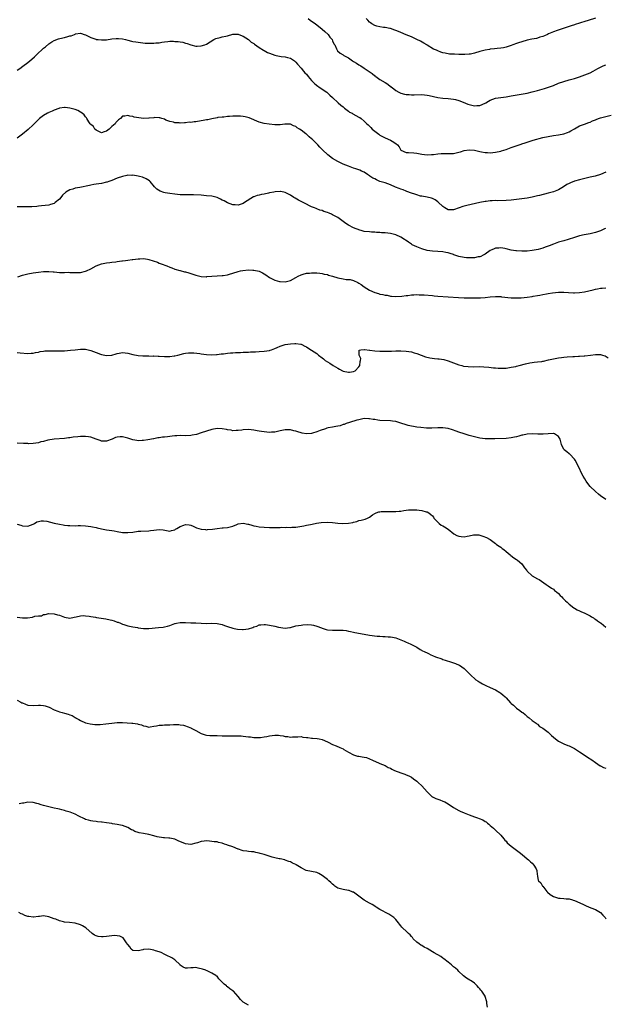
# Model space of a CAD drawing. Units: inches. Extents: x 2589000 to 2592000, y 1518000 to 1521000.
# Drawn here: x 2590232 to 2590455, y 1519882 to 1520257 of the extents above; entities that cross this region are included whole.
import ezdxf

# ---------------------------------------------------------------- set-up
doc = ezdxf.new("R2010")
doc.units = ezdxf.units.IN
doc.header["$MEASUREMENT"] = 0
doc.layers.add('LD25891518_10ft', color=82, linetype='Continuous')

msp = doc.modelspace()

# ---------------------------------------------------------------- linework, layer by layer
at = {"layer": 'LD25891518_10ft'}
for points, elevation in [([(2590341.7, 1520257), (2590342.41, 1520256.41), (2590343, 1520256.06), (2590343.59, 1520255.59), (2590344.45, 1520255), (2590345, 1520254.6), (2590347.07, 1520253), (2590348.07, 1520252.07), (2590349.27, 1520251), (2590349.99, 1520249.99), (2590350.8, 1520249), (2590351, 1520248.51), (2590351.47, 1520247.47), (2590351.8, 1520247), (2590352.48, 1520245.52), (2590352.68, 1520245), (2590352.81, 1520244.81), (2590353.86, 1520243.86), (2590355, 1520243.17), (2590355.21, 1520243), (2590357, 1520242.1), (2590358.5, 1520241), (2590359, 1520240.71), (2590360.05, 1520240.06), (2590361, 1520239.44), (2590361.28, 1520239.28), (2590361.68, 1520239), (2590363, 1520238.2), (2590366.09, 1520236.09), (2590367, 1520235.3), (2590367.19, 1520235.19), (2590367.41, 1520235), (2590369, 1520233.86), (2590371, 1520232.65), (2590372.05, 1520232.05), (2590373, 1520231.22), (2590373.13, 1520231.13), (2590373.26, 1520231), (2590374.25, 1520230.25), (2590375, 1520229.67), (2590376.15, 1520229), (2590377, 1520228.59), (2590378.32, 1520228.32), (2590379, 1520228.1), (2590380.09, 1520228.09), (2590381, 1520227.97), (2590382.05, 1520228.05), (2590385, 1520228.1), (2590385.97, 1520227.97), (2590387, 1520227.86), (2590387.7, 1520227.7), (2590391, 1520227.02), (2590393, 1520226.74), (2590395, 1520226.62), (2590397, 1520226.41), (2590397.75, 1520226.25), (2590399, 1520225.91), (2590400.74, 1520225.26), (2590402.49, 1520224.49), (2590403, 1520224.36), (2590404.03, 1520224.03), (2590405, 1520223.86), (2590405.91, 1520223.91), (2590407, 1520224), (2590409, 1520224.84), (2590409.3, 1520225), (2590410.34, 1520225.66), (2590411, 1520226.01), (2590413, 1520226.72), (2590415, 1520227.05), (2590417, 1520227.3), (2590419, 1520227.6), (2590425, 1520228.7), (2590427, 1520229.13), (2590429, 1520229.65), (2590431.59, 1520230.41), (2590433.1, 1520230.9), (2590435, 1520231.61), (2590437, 1520232.39), (2590439, 1520233.09), (2590441, 1520233.68), (2590443, 1520234.25), (2590445, 1520234.87), (2590447, 1520235.58), (2590448.04, 1520236.04), (2590449, 1520236.43), (2590450.13, 1520237), (2590451, 1520237.47), (2590451.97, 1520238.03), (2590453, 1520238.53), (2590453.99, 1520239), (2590455, 1520239.41)], 8270), ([(2590451, 1520257.14), (2590448.25, 1520256.25), (2590447, 1520255.91), (2590445.37, 1520255.37), (2590445, 1520255.27), (2590443.29, 1520254.71), (2590443, 1520254.59), (2590441.77, 1520254.23), (2590441, 1520253.95), (2590440.26, 1520253.74), (2590436.51, 1520252.51), (2590435, 1520251.96), (2590433.21, 1520251.21), (2590432.74, 1520251), (2590431.6, 1520250.4), (2590431, 1520250.19), (2590429.89, 1520249.89), (2590429, 1520249.58), (2590428.53, 1520249.47), (2590426.82, 1520249.18), (2590425, 1520248.79), (2590423, 1520248.21), (2590421.78, 1520247.78), (2590421, 1520247.54), (2590419.53, 1520247), (2590419, 1520246.78), (2590417, 1520246.16), (2590416.05, 1520245.95), (2590415, 1520245.78), (2590413.66, 1520245.66), (2590412.55, 1520245.46), (2590411, 1520245.36), (2590410.7, 1520245.3), (2590409, 1520245.06), (2590407, 1520244.51), (2590405, 1520243.86), (2590403.52, 1520243.52), (2590403, 1520243.42), (2590401.32, 1520243.32), (2590399.35, 1520243.35), (2590399, 1520243.4), (2590397.42, 1520243.42), (2590397, 1520243.47), (2590395.54, 1520243.54), (2590393.81, 1520243.81), (2590393, 1520244.02), (2590392.24, 1520244.24), (2590391, 1520244.74), (2590390.51, 1520245), (2590389.41, 1520245.41), (2590387, 1520246.88), (2590386.83, 1520247), (2590385.65, 1520247.65), (2590384.38, 1520248.38), (2590383, 1520249.11), (2590381, 1520250.05), (2590379, 1520250.89), (2590377, 1520251.7), (2590376.06, 1520252.06), (2590375, 1520252.54), (2590374.67, 1520252.67), (2590373, 1520253.23), (2590372.73, 1520253.27), (2590371, 1520253.62), (2590370.33, 1520253.67), (2590369, 1520253.89), (2590367.84, 1520254.16), (2590367, 1520254.4), (2590365.89, 1520255), (2590365.4, 1520255.4), (2590365, 1520255.67), (2590364.38, 1520256.38), (2590363.72, 1520257)], 8280), ([(2590231, 1520237.33), (2590231.98, 1520238.02), (2590233.13, 1520238.87), (2590235, 1520240.29), (2590236.47, 1520241.53), (2590237.51, 1520242.49), (2590238.01, 1520243), (2590239, 1520243.93), (2590240.17, 1520245), (2590241, 1520245.72), (2590241.71, 1520246.29), (2590243, 1520247.41), (2590244.18, 1520248.18), (2590245, 1520248.74), (2590246.64, 1520249.36), (2590248.26, 1520249.74), (2590249, 1520249.87), (2590250.22, 1520250.22), (2590251, 1520250.42), (2590251.49, 1520250.51), (2590252.74, 1520251), (2590253, 1520251.12), (2590253.16, 1520251.16), (2590255, 1520251.42), (2590255.39, 1520251.39), (2590256.38, 1520251), (2590257, 1520250.79), (2590259, 1520249.76), (2590260.84, 1520249.16), (2590261, 1520249.09), (2590261.74, 1520249), (2590263, 1520248.89), (2590265, 1520248.98), (2590267, 1520249.28), (2590268.59, 1520249.41), (2590269, 1520249.48), (2590269.46, 1520249.46), (2590271, 1520249.3), (2590272.21, 1520249), (2590273, 1520248.83), (2590274.46, 1520248.46), (2590275, 1520248.36), (2590276.12, 1520248.12), (2590277, 1520248), (2590277.86, 1520247.86), (2590279.71, 1520247.71), (2590281, 1520247.66), (2590283, 1520247.68), (2590283.77, 1520247.77), (2590285, 1520247.84), (2590286.04, 1520248.04), (2590287, 1520248.14), (2590288.33, 1520248.33), (2590289, 1520248.37), (2590290.38, 1520248.38), (2590291, 1520248.36), (2590292.25, 1520248.25), (2590293, 1520248.12), (2590294, 1520248), (2590295, 1520247.68), (2590295.58, 1520247.58), (2590297, 1520247.02), (2590299, 1520246.58), (2590299.43, 1520246.57), (2590301, 1520246.62), (2590302.33, 1520247), (2590303, 1520247.23), (2590305.85, 1520249), (2590306.61, 1520249.39), (2590308.14, 1520249.86), (2590309, 1520250.01), (2590310.3, 1520250.3), (2590311, 1520250.47), (2590313, 1520251.04), (2590315, 1520251.13), (2590315.29, 1520251), (2590317, 1520250.36), (2590319, 1520249.05), (2590320.05, 1520248.05), (2590321, 1520247.51), (2590321.26, 1520247.26), (2590323, 1520246.02), (2590324.69, 1520245), (2590324.87, 1520244.87), (2590325, 1520244.82), (2590326.16, 1520244.16), (2590327, 1520243.81), (2590329, 1520243.09), (2590329.52, 1520243), (2590331.44, 1520242.56), (2590333, 1520242.43), (2590333.84, 1520242.16), (2590335, 1520241.93), (2590336.46, 1520241), (2590336.72, 1520240.72), (2590337, 1520240.47), (2590337.63, 1520239.63), (2590339, 1520238.12), (2590339.91, 1520237), (2590340.42, 1520236.42), (2590341, 1520235.88), (2590341.64, 1520235), (2590343, 1520233.49), (2590343.42, 1520233), (2590344.18, 1520232.18), (2590345.32, 1520231.32), (2590345.81, 1520231), (2590347, 1520230.16), (2590348.75, 1520229), (2590349, 1520228.8), (2590349.92, 1520227.92), (2590350.98, 1520227), (2590353.17, 1520225), (2590354.06, 1520224.06), (2590355, 1520223.4), (2590355.21, 1520223.21), (2590355.5, 1520223), (2590357, 1520221.8), (2590357.46, 1520221.46), (2590358.38, 1520221), (2590358.73, 1520220.73), (2590361, 1520219.49), (2590361.33, 1520219.33), (2590361.82, 1520219), (2590363, 1520217.98), (2590364.05, 1520217), (2590364.55, 1520216.55), (2590365, 1520216.06), (2590365.56, 1520215.56), (2590366.1, 1520215), (2590366.6, 1520214.6), (2590367, 1520214.19), (2590368.53, 1520213), (2590369, 1520212.67), (2590371, 1520211.67), (2590373, 1520210.81), (2590373.62, 1520210.38), (2590375, 1520209.53), (2590375.63, 1520209), (2590376.29, 1520208.29), (2590377.01, 1520207), (2590379, 1520206.06), (2590379.9, 1520206.1), (2590381.94, 1520205.94), (2590383, 1520205.88), (2590385, 1520205.5), (2590387, 1520205.23), (2590388.69, 1520205.31), (2590389, 1520205.3), (2590389.33, 1520205.33), (2590391, 1520205.53), (2590392.36, 1520205.64), (2590393, 1520205.68), (2590395, 1520205.68), (2590397, 1520205.74), (2590399, 1520206.16), (2590399.63, 1520206.37), (2590401, 1520206.78), (2590403, 1520207.12), (2590405, 1520206.93), (2590407, 1520206.43), (2590407.68, 1520206.32), (2590409, 1520206.03), (2590409.97, 1520206.03), (2590411, 1520205.95), (2590411.94, 1520206.06), (2590413, 1520206.14), (2590415, 1520206.58), (2590415.33, 1520206.67), (2590417, 1520207.23), (2590419, 1520207.98), (2590420.52, 1520208.52), (2590422.74, 1520209.26), (2590423, 1520209.35), (2590424.25, 1520209.75), (2590425, 1520210.02), (2590427.28, 1520210.72), (2590431, 1520211.75), (2590433, 1520212.2), (2590435, 1520212.49), (2590437, 1520212.73), (2590439, 1520213.15), (2590440.33, 1520213.67), (2590441, 1520213.98), (2590441.66, 1520214.34), (2590443, 1520215.13), (2590445, 1520216.22), (2590446.86, 1520216.86), (2590448.53, 1520217.47), (2590449, 1520217.62), (2590449.92, 1520218.08), (2590451, 1520218.51), (2590451.33, 1520218.67), (2590452.23, 1520219), (2590453, 1520219.27), (2590457, 1520220.32)], 8260), ([(2590455, 1520198.55), (2590453, 1520197.74), (2590450.91, 1520197.09), (2590449, 1520196.63), (2590447, 1520196.19), (2590445, 1520195.71), (2590443, 1520195.12), (2590441.47, 1520194.53), (2590441, 1520194.27), (2590440.16, 1520193.84), (2590438.92, 1520193), (2590437, 1520191.93), (2590435, 1520191.12), (2590434.6, 1520191), (2590433, 1520190.56), (2590429.74, 1520189.74), (2590429, 1520189.57), (2590428.52, 1520189.48), (2590427, 1520189.11), (2590425, 1520188.73), (2590423, 1520188.43), (2590419, 1520187.94), (2590417, 1520187.78), (2590413.74, 1520187.74), (2590413, 1520187.75), (2590411.67, 1520187.67), (2590411, 1520187.67), (2590409.46, 1520187.46), (2590409, 1520187.42), (2590407, 1520187.01), (2590405.38, 1520186.62), (2590402.1, 1520185.9), (2590400.5, 1520185.5), (2590399.21, 1520185), (2590397, 1520184.31), (2590396.29, 1520184.29), (2590395, 1520184.32), (2590393.65, 1520185), (2590393, 1520185.48), (2590391.2, 1520187.2), (2590391, 1520187.33), (2590390.04, 1520188.04), (2590389, 1520188.56), (2590388.69, 1520188.69), (2590387, 1520189.11), (2590385, 1520189.42), (2590384.48, 1520189.52), (2590383, 1520189.91), (2590382.24, 1520190.24), (2590381, 1520190.6), (2590379.26, 1520191.26), (2590379, 1520191.34), (2590377.82, 1520191.82), (2590377, 1520192.1), (2590376.35, 1520192.35), (2590374.94, 1520192.94), (2590373, 1520193.79), (2590371, 1520194.47), (2590369, 1520195.1), (2590367.64, 1520195.64), (2590367, 1520196), (2590366.3, 1520196.3), (2590365.12, 1520197.12), (2590365, 1520197.24), (2590364.24, 1520197.76), (2590363, 1520198.55), (2590362.05, 1520199), (2590361.31, 1520199.31), (2590361, 1520199.49), (2590359.81, 1520199.81), (2590359, 1520200.16), (2590358.33, 1520200.33), (2590357, 1520200.82), (2590355, 1520201.62), (2590353, 1520202.62), (2590351, 1520203.82), (2590349.17, 1520205.17), (2590347.12, 1520207.12), (2590346.14, 1520208.14), (2590345.42, 1520209), (2590343.36, 1520211), (2590343, 1520211.28), (2590342.01, 1520212.01), (2590341.03, 1520213), (2590340.85, 1520213.15), (2590339, 1520214.62), (2590338.39, 1520215), (2590337.48, 1520215.48), (2590337, 1520215.99), (2590336.16, 1520216.16), (2590335, 1520216.91), (2590332.83, 1520216.83), (2590331, 1520216.55), (2590330.6, 1520216.6), (2590329, 1520216.61), (2590326.81, 1520216.81), (2590325, 1520217.1), (2590323, 1520217.66), (2590319.25, 1520219.25), (2590317.68, 1520219.68), (2590317, 1520219.78), (2590315.89, 1520219.89), (2590315, 1520219.92), (2590313, 1520219.85), (2590311.73, 1520219.73), (2590311, 1520219.71), (2590309.57, 1520219.57), (2590309, 1520219.56), (2590307.33, 1520219.33), (2590307, 1520219.3), (2590305, 1520218.89), (2590303.45, 1520218.55), (2590303, 1520218.48), (2590301.78, 1520218.22), (2590301, 1520218.11), (2590299, 1520217.78), (2590298.26, 1520217.74), (2590297, 1520217.52), (2590296.44, 1520217.56), (2590295, 1520217.33), (2590294.59, 1520217.41), (2590293, 1520217.25), (2590292.65, 1520217.35), (2590291, 1520217.38), (2590290.45, 1520217.55), (2590289, 1520217.89), (2590287.58, 1520218.42), (2590287, 1520218.69), (2590286.06, 1520219), (2590285.25, 1520219.25), (2590285, 1520219.25), (2590283.37, 1520219.37), (2590283, 1520219.31), (2590281.16, 1520219.16), (2590281, 1520219.13), (2590279, 1520219.05), (2590277.22, 1520219.22), (2590275.53, 1520219.53), (2590275, 1520219.74), (2590273.86, 1520219.86), (2590273, 1520220.18), (2590271.87, 1520219.87), (2590271, 1520219.85), (2590270.21, 1520219), (2590269.52, 1520218.48), (2590268.5, 1520217.5), (2590268.24, 1520217), (2590267, 1520215.97), (2590266, 1520215), (2590265.4, 1520214.6), (2590265, 1520214.17), (2590264.03, 1520213.97), (2590263, 1520213.53), (2590262.08, 1520214.08), (2590261, 1520214.6), (2590260.55, 1520215), (2590259.95, 1520215.95), (2590259, 1520216.75), (2590258.89, 1520216.89), (2590258.77, 1520217), (2590258.24, 1520217.76), (2590257.47, 1520219), (2590257.32, 1520219.32), (2590257, 1520219.61), (2590256.44, 1520220.44), (2590255.74, 1520221), (2590255, 1520221.47), (2590254.04, 1520222.04), (2590253, 1520222.39), (2590251, 1520223), (2590249.2, 1520223.2), (2590249, 1520223.19), (2590247.1, 1520222.9), (2590247, 1520222.9), (2590246.86, 1520222.86), (2590245, 1520222.2), (2590244.23, 1520221.77), (2590243, 1520221.3), (2590242.82, 1520221.18), (2590242.46, 1520221), (2590241, 1520220.13), (2590239.48, 1520219), (2590239.24, 1520218.76), (2590239, 1520218.57), (2590238.22, 1520217.78), (2590237.36, 1520217), (2590237, 1520216.6), (2590235.17, 1520214.83), (2590233.01, 1520213), (2590231, 1520211.47)], 8250), ([(2590454.84, 1520177.16), (2590454.53, 1520177), (2590453, 1520176.29), (2590451, 1520175.62), (2590449, 1520175.18), (2590446.75, 1520174.75), (2590445, 1520174.33), (2590443, 1520173.73), (2590440.63, 1520173), (2590439, 1520172.52), (2590437, 1520171.9), (2590435, 1520171.18), (2590433.42, 1520170.58), (2590433, 1520170.39), (2590431.93, 1520170.07), (2590431, 1520169.68), (2590429.22, 1520169.22), (2590427, 1520168.85), (2590425, 1520168.6), (2590423, 1520168.5), (2590421, 1520168.62), (2590420.67, 1520168.67), (2590419, 1520168.96), (2590417, 1520169.44), (2590416.51, 1520169.49), (2590415, 1520169.77), (2590414.3, 1520169.7), (2590413, 1520169.63), (2590412.54, 1520169.46), (2590411.54, 1520169), (2590411, 1520168.77), (2590409, 1520167.39), (2590408.35, 1520167), (2590407.43, 1520166.57), (2590407, 1520166.43), (2590406.33, 1520166.33), (2590405, 1520166.06), (2590404.02, 1520165.98), (2590403, 1520165.96), (2590402.01, 1520165.99), (2590401, 1520166.07), (2590399, 1520166.49), (2590398.62, 1520166.62), (2590397.17, 1520167.17), (2590397, 1520167.22), (2590395.69, 1520167.69), (2590395, 1520167.89), (2590394.07, 1520168.07), (2590393, 1520168.27), (2590391, 1520168.42), (2590389, 1520168.54), (2590387, 1520168.83), (2590385, 1520169.38), (2590384.35, 1520169.65), (2590383, 1520170.16), (2590381.32, 1520171), (2590381, 1520171.22), (2590379.91, 1520171.91), (2590379, 1520172.6), (2590378.74, 1520172.74), (2590378.35, 1520173), (2590377, 1520173.9), (2590375, 1520174.75), (2590373, 1520175.21), (2590371, 1520175.45), (2590369.55, 1520175.55), (2590369, 1520175.6), (2590367.67, 1520175.67), (2590367, 1520175.73), (2590365.78, 1520175.78), (2590365, 1520175.85), (2590363, 1520176.08), (2590362.3, 1520176.3), (2590361, 1520176.6), (2590360.73, 1520176.73), (2590359.94, 1520177), (2590359, 1520177.39), (2590357, 1520178.41), (2590356.03, 1520179), (2590355, 1520179.78), (2590353.46, 1520181), (2590353, 1520181.3), (2590351, 1520182.4), (2590350.56, 1520182.56), (2590349.63, 1520183), (2590349, 1520183.25), (2590347.63, 1520183.63), (2590347, 1520183.95), (2590346.12, 1520184.12), (2590345, 1520184.67), (2590344.74, 1520184.74), (2590344.13, 1520185), (2590343, 1520185.43), (2590342.2, 1520185.8), (2590341, 1520186.38), (2590339.85, 1520187), (2590339, 1520187.41), (2590337.98, 1520187.98), (2590336.69, 1520188.69), (2590336.19, 1520189), (2590335, 1520189.8), (2590334.25, 1520190.25), (2590333, 1520190.87), (2590332.39, 1520191), (2590331.21, 1520191.21), (2590331, 1520191.23), (2590329.09, 1520191.09), (2590328.57, 1520191), (2590327, 1520190.67), (2590326.57, 1520190.57), (2590325, 1520190.25), (2590323.9, 1520190.1), (2590323, 1520189.84), (2590322.27, 1520189.73), (2590321, 1520189.19), (2590320.85, 1520189.15), (2590317.47, 1520187), (2590317, 1520186.72), (2590315, 1520186.1), (2590313.88, 1520186.12), (2590313, 1520186.22), (2590311.04, 1520186.96), (2590309.72, 1520187.72), (2590309, 1520188), (2590308.34, 1520188.34), (2590307, 1520188.9), (2590305, 1520189.41), (2590303, 1520189.65), (2590301, 1520189.8), (2590298.06, 1520189.94), (2590297, 1520189.95), (2590296.02, 1520189.99), (2590295, 1520189.97), (2590293.98, 1520189.98), (2590293, 1520190.02), (2590291, 1520190.17), (2590289, 1520190.44), (2590287.22, 1520190.78), (2590286.82, 1520190.82), (2590285.33, 1520191.33), (2590284.13, 1520192.13), (2590283.22, 1520193), (2590281.54, 1520195), (2590281.26, 1520195.26), (2590280.08, 1520196.08), (2590278.7, 1520196.7), (2590277.56, 1520197), (2590277, 1520197.12), (2590275, 1520197.39), (2590274.63, 1520197.37), (2590273, 1520197.39), (2590272.69, 1520197.31), (2590270.98, 1520196.98), (2590269, 1520196.29), (2590267, 1520195.47), (2590265.78, 1520195), (2590265.2, 1520194.8), (2590265, 1520194.75), (2590263, 1520194.33), (2590261, 1520194.04), (2590260.13, 1520193.87), (2590259, 1520193.69), (2590258.45, 1520193.55), (2590254.8, 1520192.8), (2590253, 1520192.47), (2590252.18, 1520192.18), (2590251, 1520191.9), (2590249.48, 1520191), (2590248.15, 1520189.85), (2590247.54, 1520189), (2590247, 1520188.37), (2590245.4, 1520187), (2590245, 1520186.73), (2590243.68, 1520186.32), (2590243, 1520186.09), (2590240.25, 1520185.75), (2590239, 1520185.64), (2590238.44, 1520185.56), (2590236.58, 1520185.42), (2590235, 1520185.34), (2590233, 1520185.36), (2590231, 1520185.43)], 8240), ([(2590231.21, 1520158.79), (2590233, 1520159.41), (2590235, 1520159.9), (2590237, 1520160.28), (2590239, 1520160.56), (2590241, 1520160.74), (2590242.74, 1520160.74), (2590243, 1520160.76), (2590244.62, 1520160.62), (2590245, 1520160.62), (2590247, 1520160.48), (2590248.47, 1520160.47), (2590249, 1520160.43), (2590250.5, 1520160.5), (2590251, 1520160.45), (2590252.47, 1520160.47), (2590253, 1520160.43), (2590255, 1520160.47), (2590257, 1520160.88), (2590257.29, 1520161), (2590259, 1520161.88), (2590261, 1520163), (2590263, 1520163.75), (2590265, 1520164.13), (2590266.23, 1520164.23), (2590267, 1520164.36), (2590268.51, 1520164.51), (2590269, 1520164.62), (2590270.82, 1520164.82), (2590271, 1520164.86), (2590272.17, 1520165), (2590273, 1520165.08), (2590274.68, 1520165.32), (2590275, 1520165.35), (2590277, 1520165.63), (2590277.68, 1520165.68), (2590279, 1520165.72), (2590280.55, 1520165.45), (2590281, 1520165.41), (2590284.3, 1520164.3), (2590285, 1520164.02), (2590285.77, 1520163.77), (2590287.84, 1520163), (2590289, 1520162.5), (2590289.78, 1520162.22), (2590291, 1520161.72), (2590292.79, 1520161.21), (2590293, 1520161.14), (2590294.67, 1520160.67), (2590295, 1520160.62), (2590296.25, 1520160.25), (2590297, 1520160.06), (2590299, 1520159.43), (2590301, 1520158.94), (2590302.81, 1520158.81), (2590303, 1520158.82), (2590303.16, 1520158.84), (2590309, 1520159.22), (2590309.28, 1520159.28), (2590311, 1520159.53), (2590311.78, 1520159.78), (2590313, 1520160.13), (2590315, 1520160.77), (2590316, 1520161), (2590316.83, 1520161.17), (2590319, 1520161.39), (2590320.64, 1520161.36), (2590321, 1520161.37), (2590323, 1520160.94), (2590324.31, 1520160.31), (2590325.55, 1520159.55), (2590327, 1520158.58), (2590329, 1520157.56), (2590330.77, 1520157), (2590331, 1520156.94), (2590333, 1520156.87), (2590335, 1520157.41), (2590337, 1520158.48), (2590337.92, 1520159), (2590339, 1520159.57), (2590339.77, 1520159.77), (2590341, 1520160.14), (2590342.19, 1520160.19), (2590343, 1520160.27), (2590344.24, 1520160.24), (2590345, 1520160.25), (2590346.12, 1520160.12), (2590347, 1520160.08), (2590347.84, 1520159.84), (2590349, 1520159.64), (2590349.46, 1520159.46), (2590350.98, 1520158.98), (2590353, 1520158.39), (2590355, 1520158), (2590356.18, 1520157.82), (2590357, 1520157.77), (2590357.7, 1520157.7), (2590359, 1520157.35), (2590360.64, 1520156.64), (2590361, 1520156.4), (2590361.88, 1520155.88), (2590363.02, 1520155), (2590365, 1520153.73), (2590367, 1520152.79), (2590368.43, 1520152.43), (2590369, 1520152.24), (2590370.09, 1520152.09), (2590371, 1520151.83), (2590371.75, 1520151.75), (2590373, 1520151.46), (2590373.44, 1520151.44), (2590375, 1520151.27), (2590377.36, 1520151.36), (2590379, 1520151.61), (2590379.66, 1520151.66), (2590381, 1520151.92), (2590381.92, 1520151.92), (2590383, 1520152.06), (2590383.97, 1520151.97), (2590385, 1520151.97), (2590385.87, 1520151.87), (2590389, 1520151.61), (2590389.58, 1520151.58), (2590391, 1520151.46), (2590398.88, 1520150.88), (2590401, 1520150.79), (2590403, 1520150.74), (2590405, 1520150.73), (2590407.26, 1520150.74), (2590409, 1520150.86), (2590411, 1520151.12), (2590413, 1520151.3), (2590413.28, 1520151.28), (2590415, 1520151.24), (2590415.21, 1520151.21), (2590419, 1520150.83), (2590421, 1520150.74), (2590422.77, 1520150.77), (2590425, 1520151.01), (2590427, 1520151.29), (2590427.36, 1520151.36), (2590429, 1520151.62), (2590429.83, 1520151.83), (2590431, 1520152.03), (2590432.35, 1520152.35), (2590433, 1520152.44), (2590434.74, 1520152.74), (2590437, 1520152.95), (2590439, 1520152.95), (2590440.79, 1520152.79), (2590442.68, 1520152.68), (2590443, 1520152.69), (2590445, 1520152.83), (2590446.89, 1520153.11), (2590448.56, 1520153.44), (2590450.18, 1520153.82), (2590451, 1520154.06), (2590451.8, 1520154.2), (2590453, 1520154.48), (2590453.53, 1520154.47), (2590455, 1520154.55)], 8230), ([(2590231, 1520129.98), (2590232.1, 1520129.9), (2590235, 1520129.63), (2590236.26, 1520129.74), (2590237, 1520129.76), (2590237.97, 1520130.03), (2590239, 1520130.18), (2590239.65, 1520130.35), (2590241, 1520130.53), (2590241.43, 1520130.57), (2590243, 1520130.64), (2590247, 1520130.62), (2590249, 1520130.68), (2590251.18, 1520130.82), (2590253, 1520131.03), (2590255, 1520131.28), (2590257, 1520131.27), (2590259, 1520130.77), (2590261, 1520129.99), (2590262.62, 1520129.38), (2590263, 1520129.25), (2590265, 1520128.86), (2590267, 1520129.03), (2590268.57, 1520129.43), (2590269, 1520129.58), (2590269.74, 1520129.74), (2590271, 1520129.95), (2590273, 1520129.75), (2590275, 1520129.26), (2590277, 1520128.9), (2590278.78, 1520128.78), (2590279, 1520128.74), (2590280.7, 1520128.7), (2590281, 1520128.68), (2590282.65, 1520128.65), (2590283, 1520128.67), (2590284.58, 1520128.58), (2590285, 1520128.59), (2590287, 1520128.49), (2590288.51, 1520128.51), (2590289, 1520128.46), (2590290.7, 1520128.7), (2590291, 1520128.7), (2590292.11, 1520129), (2590294.34, 1520129.66), (2590295, 1520129.76), (2590296.1, 1520129.9), (2590297, 1520129.9), (2590298.14, 1520129.86), (2590300.42, 1520129.58), (2590301, 1520129.48), (2590303, 1520129.2), (2590305, 1520129.1), (2590306.76, 1520129.24), (2590307, 1520129.24), (2590308.53, 1520129.47), (2590309.51, 1520129.51), (2590311, 1520129.7), (2590312.17, 1520129.83), (2590313, 1520129.86), (2590314.05, 1520129.95), (2590315, 1520129.98), (2590315.95, 1520130.05), (2590317, 1520130.09), (2590317.85, 1520130.15), (2590319, 1520130.18), (2590319.77, 1520130.23), (2590321, 1520130.25), (2590321.71, 1520130.29), (2590323, 1520130.33), (2590325, 1520130.46), (2590327, 1520130.78), (2590327.18, 1520130.82), (2590327.75, 1520131), (2590329, 1520131.46), (2590329.87, 1520131.87), (2590331, 1520132.36), (2590333, 1520133.03), (2590335, 1520133.34), (2590336.64, 1520133.36), (2590337, 1520133.38), (2590338.9, 1520133.1), (2590339, 1520133.1), (2590339.26, 1520133), (2590340.45, 1520132.45), (2590341, 1520132.15), (2590342.7, 1520131), (2590343, 1520130.84), (2590345, 1520129.57), (2590345.66, 1520129), (2590347, 1520128.01), (2590347.57, 1520127.57), (2590348.18, 1520127), (2590349, 1520126.45), (2590349.91, 1520125.91), (2590351.18, 1520125), (2590353, 1520123.97), (2590353.66, 1520123.66), (2590354.81, 1520123), (2590355, 1520122.93), (2590357, 1520122.52), (2590357.46, 1520122.54), (2590359, 1520122.72), (2590359.53, 1520123), (2590361, 1520124.52), (2590361.35, 1520125), (2590361.46, 1520126.54), (2590361.62, 1520127), (2590361.75, 1520127.75), (2590361.16, 1520129), (2590361.14, 1520130.86), (2590361.78, 1520131), (2590363, 1520131.16), (2590363.11, 1520131.11), (2590365, 1520130.86), (2590365.14, 1520130.86), (2590367, 1520130.6), (2590369, 1520130.5), (2590370.52, 1520130.52), (2590371.5, 1520130.5), (2590373, 1520130.56), (2590373.45, 1520130.55), (2590375, 1520130.61), (2590377, 1520130.61), (2590379, 1520130.51), (2590381, 1520130.22), (2590382.09, 1520129.91), (2590383, 1520129.67), (2590386.39, 1520128.39), (2590388.01, 1520128.01), (2590389.75, 1520127.75), (2590391, 1520127.58), (2590391.53, 1520127.53), (2590393.28, 1520127.28), (2590395, 1520126.88), (2590399, 1520125.34), (2590400.21, 1520125), (2590400.84, 1520124.84), (2590402.63, 1520124.63), (2590404.59, 1520124.59), (2590407, 1520124.61), (2590408.56, 1520124.56), (2590410.41, 1520124.41), (2590412.19, 1520124.19), (2590413, 1520124.11), (2590414.03, 1520124.03), (2590415, 1520124), (2590417, 1520124.09), (2590418.28, 1520124.28), (2590419, 1520124.36), (2590420.71, 1520124.71), (2590421, 1520124.76), (2590422.02, 1520125), (2590424.36, 1520125.64), (2590425.99, 1520126.01), (2590427, 1520126.15), (2590427.72, 1520126.28), (2590429, 1520126.38), (2590430.59, 1520126.59), (2590431, 1520126.68), (2590431.25, 1520126.75), (2590433.14, 1520127.14), (2590435, 1520127.54), (2590437, 1520127.92), (2590438.07, 1520128.07), (2590439, 1520128.19), (2590440.31, 1520128.31), (2590442.44, 1520128.44), (2590443, 1520128.45), (2590444.55, 1520128.55), (2590445, 1520128.56), (2590446.72, 1520128.72), (2590447, 1520128.73), (2590449.16, 1520129), (2590451, 1520129.2), (2590453, 1520129.18), (2590453.76, 1520129), (2590454.72, 1520128.72), (2590455.91, 1520127.91)], 8220), ([(2590455, 1520074.05), (2590453, 1520075.49), (2590452.14, 1520076.14), (2590451, 1520077.06), (2590449.02, 1520079.02), (2590448.12, 1520080.12), (2590447.54, 1520081), (2590447, 1520081.89), (2590446.39, 1520083), (2590445.88, 1520083.88), (2590445.39, 1520085), (2590445.25, 1520085.25), (2590443.93, 1520087.93), (2590443.29, 1520089), (2590443, 1520089.43), (2590441.28, 1520091.28), (2590441, 1520091.44), (2590440.18, 1520092.18), (2590439.12, 1520093), (2590439, 1520093.16), (2590438.35, 1520094.35), (2590438.1, 1520095), (2590437.56, 1520097), (2590437, 1520098), (2590435.47, 1520099), (2590435.13, 1520099.12), (2590435, 1520099.14), (2590433.08, 1520099.08), (2590431.09, 1520098.91), (2590429.07, 1520098.93), (2590427, 1520099.04), (2590425, 1520098.97), (2590423.41, 1520098.59), (2590423, 1520098.52), (2590421.84, 1520098.16), (2590421, 1520097.95), (2590420.23, 1520097.77), (2590419, 1520097.52), (2590417, 1520097.33), (2590412.79, 1520097.21), (2590411, 1520097.13), (2590409, 1520097.15), (2590407, 1520097.41), (2590405, 1520097.88), (2590403, 1520098.43), (2590401, 1520099.02), (2590399, 1520099.68), (2590398.05, 1520100.05), (2590396.56, 1520100.56), (2590395, 1520101.03), (2590393, 1520101.38), (2590391, 1520101.39), (2590388.76, 1520101.24), (2590387, 1520101.24), (2590386.75, 1520101.25), (2590384.57, 1520101.43), (2590383, 1520101.61), (2590381.78, 1520101.78), (2590381, 1520101.92), (2590379.72, 1520102.28), (2590379, 1520102.42), (2590377, 1520103.13), (2590375, 1520103.69), (2590373.84, 1520103.84), (2590373, 1520103.98), (2590369, 1520104.18), (2590368.24, 1520104.24), (2590367, 1520104.45), (2590366.49, 1520104.49), (2590365, 1520104.8), (2590364.79, 1520104.79), (2590363, 1520104.82), (2590361, 1520104.4), (2590360.2, 1520104.2), (2590357.41, 1520103.41), (2590356.18, 1520103), (2590355.36, 1520102.64), (2590355, 1520102.58), (2590353.86, 1520102.14), (2590353, 1520102.02), (2590352.18, 1520101.82), (2590351, 1520101.64), (2590349.27, 1520101.27), (2590348.81, 1520101.19), (2590348.32, 1520101), (2590346.3, 1520100.3), (2590345, 1520099.77), (2590343.31, 1520099.31), (2590343, 1520099.21), (2590341.1, 1520099.1), (2590341, 1520099.09), (2590339.36, 1520099.36), (2590339, 1520099.47), (2590337.76, 1520099.76), (2590337, 1520100.1), (2590336.21, 1520100.21), (2590335, 1520100.59), (2590334.56, 1520100.56), (2590333, 1520100.6), (2590331, 1520100.17), (2590330, 1520100), (2590329, 1520099.73), (2590327.69, 1520099.69), (2590327, 1520099.6), (2590325, 1520099.77), (2590323.92, 1520099.92), (2590323, 1520100.11), (2590322.24, 1520100.24), (2590321, 1520100.48), (2590319, 1520100.67), (2590317, 1520100.58), (2590316.49, 1520100.49), (2590315, 1520100.29), (2590314.3, 1520100.3), (2590313, 1520100.25), (2590312.41, 1520100.41), (2590311, 1520100.59), (2590310.67, 1520100.67), (2590309, 1520100.98), (2590307, 1520101.05), (2590305, 1520100.69), (2590303, 1520100.07), (2590301, 1520099.42), (2590299.16, 1520098.84), (2590297.52, 1520098.48), (2590297, 1520098.37), (2590295, 1520098.33), (2590293, 1520098.44), (2590291.69, 1520098.31), (2590291, 1520098.29), (2590289.9, 1520098.1), (2590289, 1520098.02), (2590288.11, 1520097.89), (2590287, 1520097.81), (2590286.28, 1520097.72), (2590285, 1520097.52), (2590284.52, 1520097.48), (2590283, 1520097.14), (2590282.86, 1520097.14), (2590280.73, 1520096.73), (2590279, 1520096.53), (2590278.46, 1520096.46), (2590277, 1520096.44), (2590276.5, 1520096.5), (2590275, 1520096.75), (2590274.2, 1520097), (2590273, 1520097.4), (2590271, 1520097.89), (2590270.12, 1520097.88), (2590269, 1520097.81), (2590268.39, 1520097.61), (2590267.14, 1520097), (2590265, 1520096.21), (2590264.32, 1520096.31), (2590263, 1520096.32), (2590262.52, 1520096.52), (2590260.99, 1520097.01), (2590259, 1520097.79), (2590258.12, 1520097.88), (2590257, 1520098.08), (2590255.95, 1520098.04), (2590255, 1520098.04), (2590254.05, 1520097.95), (2590252.27, 1520097.73), (2590251, 1520097.53), (2590250.51, 1520097.49), (2590249, 1520097.29), (2590244.99, 1520096.99), (2590242.61, 1520096.61), (2590241, 1520096.17), (2590239.95, 1520095.95), (2590239, 1520095.68), (2590237, 1520095.4), (2590235.3, 1520095.3), (2590235, 1520095.31), (2590233.31, 1520095.31), (2590231, 1520095.49)], 8210), ([(2590231, 1520064.71), (2590232.3, 1520064.3), (2590233, 1520064.09), (2590235, 1520063.95), (2590237, 1520064.71), (2590237.56, 1520065), (2590238.42, 1520065.58), (2590239, 1520065.75), (2590240.03, 1520065.97), (2590241, 1520065.94), (2590242.22, 1520065.78), (2590245, 1520065.11), (2590247, 1520064.67), (2590248.46, 1520064.46), (2590249, 1520064.35), (2590250.24, 1520064.24), (2590251, 1520064.16), (2590253, 1520064.11), (2590254.13, 1520064.13), (2590255, 1520064.12), (2590257, 1520064.04), (2590257.91, 1520063.91), (2590259, 1520063.77), (2590259.66, 1520063.66), (2590261, 1520063.38), (2590261.34, 1520063.34), (2590263.07, 1520062.93), (2590265, 1520062.57), (2590267, 1520062.26), (2590267.9, 1520062.1), (2590269, 1520061.87), (2590271, 1520061.53), (2590273, 1520061.46), (2590275, 1520061.68), (2590277, 1520061.96), (2590278.02, 1520062.02), (2590281, 1520062.15), (2590281.72, 1520062.28), (2590283, 1520062.45), (2590285, 1520062.65), (2590286.48, 1520062.48), (2590287.78, 1520062.22), (2590289, 1520062.04), (2590289.73, 1520062.27), (2590291, 1520062.58), (2590291.26, 1520062.74), (2590291.72, 1520063), (2590293, 1520063.85), (2590294.34, 1520064.34), (2590295, 1520064.61), (2590296.43, 1520064.43), (2590297, 1520064.33), (2590297.89, 1520063.89), (2590299.25, 1520063.25), (2590300.06, 1520063), (2590301, 1520062.73), (2590302.6, 1520062.6), (2590303, 1520062.58), (2590303.4, 1520062.6), (2590305.23, 1520062.77), (2590307.08, 1520063.08), (2590309, 1520063.25), (2590309.29, 1520063.29), (2590311, 1520063.39), (2590313, 1520063.93), (2590314.55, 1520064.55), (2590315, 1520064.75), (2590317, 1520065.1), (2590318.74, 1520064.74), (2590319, 1520064.71), (2590320.27, 1520064.27), (2590321, 1520064.08), (2590321.89, 1520063.89), (2590323, 1520063.67), (2590325, 1520063.49), (2590327, 1520063.41), (2590329, 1520063.41), (2590329.45, 1520063.45), (2590331, 1520063.46), (2590331.52, 1520063.52), (2590333, 1520063.48), (2590333.54, 1520063.54), (2590335, 1520063.43), (2590335.49, 1520063.49), (2590337, 1520063.52), (2590340.07, 1520064.07), (2590341, 1520064.28), (2590342.59, 1520064.59), (2590344.37, 1520065), (2590344.89, 1520065.11), (2590346.63, 1520065.37), (2590349, 1520065.46), (2590351, 1520065.29), (2590353, 1520065.03), (2590354.94, 1520064.94), (2590357, 1520065.1), (2590358.63, 1520065.37), (2590359, 1520065.47), (2590360.26, 1520065.74), (2590361, 1520066.02), (2590361.8, 1520066.2), (2590363.35, 1520066.65), (2590364.33, 1520067), (2590365, 1520067.38), (2590366.18, 1520068.18), (2590367, 1520068.78), (2590367.53, 1520069), (2590368.63, 1520069.37), (2590369, 1520069.42), (2590369.47, 1520069.47), (2590371, 1520069.56), (2590372.55, 1520069.45), (2590373, 1520069.52), (2590373.56, 1520069.56), (2590375, 1520069.52), (2590376.32, 1520069.68), (2590377, 1520069.69), (2590378.08, 1520069.92), (2590379, 1520069.97), (2590379.89, 1520070.11), (2590381, 1520070.19), (2590383, 1520070.19), (2590383.97, 1520070.03), (2590385, 1520069.92), (2590386.57, 1520069.43), (2590387, 1520069.34), (2590387.61, 1520069), (2590388.37, 1520068.37), (2590389, 1520067.8), (2590389.34, 1520067.34), (2590389.57, 1520067), (2590391.53, 1520065), (2590392.34, 1520064.34), (2590393, 1520064.05), (2590393.61, 1520063.61), (2590395, 1520062.79), (2590397.18, 1520061), (2590398.33, 1520060.33), (2590399, 1520060.06), (2590399.96, 1520059.96), (2590401, 1520059.88), (2590402.15, 1520060.15), (2590403, 1520060.28), (2590404.65, 1520060.65), (2590405, 1520060.67), (2590406.61, 1520060.61), (2590408.18, 1520060.18), (2590409.57, 1520059.57), (2590410.69, 1520059), (2590411, 1520058.8), (2590413, 1520057.34), (2590413.42, 1520057), (2590414.33, 1520056.33), (2590415, 1520055.88), (2590415.48, 1520055.48), (2590416.14, 1520055), (2590417, 1520054.33), (2590418.58, 1520053), (2590418.8, 1520052.8), (2590419.92, 1520051.92), (2590421, 1520051.28), (2590421.41, 1520051), (2590423, 1520049.57), (2590424.06, 1520048.06), (2590424.85, 1520047), (2590425, 1520046.83), (2590427, 1520045.04), (2590429, 1520043.9), (2590429.6, 1520043.6), (2590430.53, 1520043), (2590432.21, 1520041.79), (2590433, 1520041.2), (2590434.29, 1520040.29), (2590435, 1520039.9), (2590435.5, 1520039.5), (2590436.18, 1520039), (2590437, 1520038.26), (2590437.58, 1520037.58), (2590438.25, 1520037), (2590438.56, 1520036.56), (2590439, 1520036.19), (2590439.57, 1520035.57), (2590440.26, 1520035), (2590441, 1520034.26), (2590442.81, 1520032.81), (2590443, 1520032.68), (2590444.08, 1520032.08), (2590445, 1520031.72), (2590445.47, 1520031.47), (2590447, 1520030.89), (2590449, 1520029.78), (2590449.46, 1520029.46), (2590450.29, 1520029), (2590450.7, 1520028.7), (2590451, 1520028.51), (2590451.85, 1520027.85), (2590453, 1520027.11), (2590453.14, 1520027), (2590455, 1520025.49)], 8200), ([(2590231, 1520029.35), (2590233, 1520029.06), (2590234.9, 1520029.1), (2590236.75, 1520029.25), (2590237.64, 1520029.64), (2590239, 1520029.77), (2590240.19, 1520029.81), (2590241, 1520030.31), (2590241.65, 1520030.35), (2590243, 1520030.71), (2590245, 1520030.62), (2590246.25, 1520030.25), (2590247, 1520030.06), (2590249, 1520029.29), (2590251, 1520028.95), (2590252.67, 1520029.33), (2590253.45, 1520029.45), (2590255, 1520029.84), (2590256.11, 1520029.89), (2590257, 1520029.85), (2590258.31, 1520029.69), (2590259, 1520029.55), (2590260.72, 1520029.28), (2590261.18, 1520029.18), (2590264.66, 1520028.66), (2590266.34, 1520028.34), (2590267, 1520028.14), (2590267.92, 1520027.92), (2590269, 1520027.45), (2590269.36, 1520027.36), (2590270.25, 1520027), (2590271, 1520026.66), (2590271.51, 1520026.49), (2590273, 1520026.07), (2590275, 1520025.62), (2590276.68, 1520025.32), (2590277, 1520025.23), (2590279, 1520025.01), (2590281, 1520025.02), (2590284.67, 1520025.33), (2590286.46, 1520025.54), (2590287, 1520025.63), (2590288.12, 1520025.88), (2590289, 1520026.17), (2590289.67, 1520026.33), (2590291, 1520026.87), (2590291.12, 1520026.88), (2590291.58, 1520027), (2590293, 1520027.29), (2590295, 1520027.24), (2590297, 1520027.11), (2590299, 1520027.12), (2590301, 1520027.07), (2590303, 1520026.96), (2590305, 1520026.99), (2590307, 1520026.95), (2590309, 1520026.51), (2590309.82, 1520026.18), (2590311, 1520025.77), (2590313, 1520025.11), (2590313.51, 1520025), (2590314.78, 1520024.78), (2590316.64, 1520024.64), (2590317, 1520024.64), (2590319, 1520024.87), (2590320.61, 1520025.39), (2590321, 1520025.57), (2590322.11, 1520025.89), (2590323, 1520026.34), (2590323.62, 1520026.38), (2590325, 1520026.55), (2590325.5, 1520026.5), (2590327, 1520026.31), (2590329, 1520025.94), (2590330.45, 1520025.55), (2590332.88, 1520025.12), (2590333, 1520025.12), (2590334.66, 1520025.34), (2590335, 1520025.41), (2590337, 1520025.96), (2590339, 1520026.32), (2590339.6, 1520026.4), (2590341.44, 1520026.56), (2590343, 1520026.43), (2590343.69, 1520026.31), (2590345, 1520025.89), (2590346.75, 1520025.25), (2590347, 1520025.13), (2590348.59, 1520024.59), (2590349, 1520024.51), (2590351, 1520024.31), (2590352.4, 1520024.4), (2590353, 1520024.36), (2590354.39, 1520024.39), (2590355, 1520024.33), (2590356.18, 1520024.18), (2590357, 1520024.03), (2590357.83, 1520023.83), (2590359, 1520023.6), (2590359.48, 1520023.48), (2590363, 1520022.82), (2590365, 1520022.49), (2590367.9, 1520022.1), (2590369, 1520022.02), (2590370.1, 1520021.9), (2590371, 1520021.9), (2590372.2, 1520021.8), (2590373, 1520021.81), (2590373.74, 1520021.74), (2590375, 1520021.49), (2590376.36, 1520021), (2590378.2, 1520020.2), (2590379, 1520019.75), (2590379.59, 1520019.59), (2590380.76, 1520019), (2590381, 1520018.89), (2590381.28, 1520018.72), (2590383, 1520017.89), (2590384.36, 1520017), (2590384.8, 1520016.8), (2590385, 1520016.68), (2590386.1, 1520016.1), (2590387, 1520015.7), (2590387.43, 1520015.43), (2590388.37, 1520015), (2590389, 1520014.76), (2590390.2, 1520014.2), (2590392.57, 1520013.43), (2590393, 1520013.25), (2590393.77, 1520013), (2590396.25, 1520012.25), (2590397, 1520011.96), (2590397.74, 1520011.74), (2590399.11, 1520011.11), (2590399.29, 1520011), (2590401, 1520009.83), (2590401.87, 1520009), (2590403, 1520007.86), (2590403.41, 1520007.41), (2590403.83, 1520007), (2590405, 1520005.97), (2590405.53, 1520005.53), (2590406.33, 1520005), (2590406.72, 1520004.72), (2590407.99, 1520003.99), (2590409.34, 1520003.34), (2590411, 1520002.58), (2590413, 1520001.61), (2590414.64, 1520000.64), (2590415, 1520000.4), (2590415.8, 1519999.8), (2590416.63, 1519999), (2590417, 1519998.67), (2590418.74, 1519996.74), (2590419, 1519996.49), (2590419.8, 1519995.8), (2590421, 1519994.72), (2590422.2, 1519993.8), (2590423, 1519993.23), (2590423.36, 1519993), (2590424.28, 1519992.28), (2590425, 1519991.52), (2590425.81, 1519991), (2590427, 1519990.03), (2590428.4, 1519989), (2590428.72, 1519988.72), (2590429, 1519988.57), (2590429.75, 1519987.75), (2590431, 1519987.12), (2590433, 1519985.5), (2590433.56, 1519985), (2590434.3, 1519984.3), (2590435.84, 1519983), (2590437, 1519982.16), (2590437.77, 1519981.77), (2590439, 1519981.07), (2590440.51, 1519980.51), (2590441, 1519980.3), (2590443, 1519979.39), (2590445, 1519978.14), (2590446.67, 1519977), (2590448.02, 1519976.02), (2590449.64, 1519975), (2590451, 1519973.97), (2590452.8, 1519972.8), (2590453, 1519972.71), (2590454.13, 1519972.13), (2590455, 1519971.82)], 8190), ([(2590231, 1519997.75), (2590232.31, 1519997), (2590232.77, 1519996.77), (2590233, 1519996.68), (2590234.17, 1519996.17), (2590235, 1519995.86), (2590237, 1519995.68), (2590239, 1519995.84), (2590239.83, 1519995.83), (2590241, 1519995.71), (2590241.62, 1519995.62), (2590243.07, 1519995.07), (2590245, 1519994.01), (2590246.46, 1519993.54), (2590247, 1519993.3), (2590248.02, 1519993), (2590249, 1519992.77), (2590250.39, 1519992.39), (2590251, 1519992.13), (2590251.85, 1519991.85), (2590253, 1519991.11), (2590253.08, 1519991.08), (2590253.2, 1519991), (2590254.38, 1519990.38), (2590255, 1519989.95), (2590257, 1519989.14), (2590257.53, 1519989), (2590258.74, 1519988.74), (2590260.5, 1519988.5), (2590262.47, 1519988.47), (2590264.68, 1519988.68), (2590267, 1519989.01), (2590269, 1519989.26), (2590269.25, 1519989.25), (2590271, 1519989.28), (2590272.83, 1519989.17), (2590274.6, 1519989), (2590274.96, 1519988.96), (2590276.68, 1519988.68), (2590277, 1519988.56), (2590278.31, 1519988.31), (2590279, 1519987.93), (2590279.85, 1519987.85), (2590281, 1519987.52), (2590281.58, 1519987.58), (2590283, 1519987.81), (2590283.94, 1519987.94), (2590285, 1519988.23), (2590286.24, 1519988.24), (2590287, 1519988.35), (2590288.34, 1519988.34), (2590289, 1519988.4), (2590290.45, 1519988.45), (2590291, 1519988.49), (2590292.45, 1519988.45), (2590293, 1519988.41), (2590294.19, 1519988.19), (2590295, 1519987.96), (2590295.67, 1519987.67), (2590297, 1519987.18), (2590297.11, 1519987.11), (2590299, 1519986.14), (2590301, 1519985.06), (2590302.52, 1519984.52), (2590303, 1519984.4), (2590304.3, 1519984.3), (2590305, 1519984.3), (2590306.28, 1519984.28), (2590307, 1519984.31), (2590309, 1519984.18), (2590310.15, 1519984.15), (2590311, 1519984.11), (2590312.17, 1519984.17), (2590314.21, 1519984.21), (2590315, 1519984.19), (2590316.13, 1519984.13), (2590317, 1519984.02), (2590317.95, 1519983.95), (2590319, 1519983.77), (2590319.73, 1519983.73), (2590321, 1519983.54), (2590323, 1519983.51), (2590323.56, 1519983.56), (2590325, 1519983.76), (2590325.95, 1519983.95), (2590327, 1519984.2), (2590329, 1519984.45), (2590330.36, 1519984.36), (2590331, 1519984.3), (2590332.13, 1519984.13), (2590333, 1519983.91), (2590333.89, 1519983.89), (2590335, 1519983.7), (2590335.74, 1519983.74), (2590337, 1519983.84), (2590337.76, 1519983.76), (2590339, 1519983.87), (2590339.72, 1519983.72), (2590341, 1519983.57), (2590341.55, 1519983.55), (2590343, 1519983.25), (2590343.28, 1519983.28), (2590345.12, 1519983.12), (2590345.87, 1519983), (2590347, 1519982.8), (2590349, 1519981.89), (2590349.59, 1519981.59), (2590350.65, 1519981), (2590350.89, 1519980.89), (2590352.36, 1519980.36), (2590353.79, 1519979.79), (2590355, 1519979.18), (2590355.25, 1519979), (2590357, 1519977.93), (2590358.92, 1519976.92), (2590360.47, 1519976.47), (2590361, 1519976.38), (2590362.22, 1519976.22), (2590363, 1519976.03), (2590363.9, 1519975.9), (2590365, 1519975.4), (2590365.3, 1519975.3), (2590365.88, 1519975), (2590366.67, 1519974.67), (2590367, 1519974.47), (2590369, 1519973.68), (2590371, 1519972.84), (2590372.17, 1519972.17), (2590373, 1519971.81), (2590373.49, 1519971.49), (2590374.61, 1519971), (2590377, 1519970.03), (2590378.48, 1519969.52), (2590379, 1519969.37), (2590379.98, 1519969), (2590381, 1519968.45), (2590381.79, 1519967.79), (2590383, 1519966.94), (2590383.57, 1519966.43), (2590385, 1519965.15), (2590386.02, 1519964.02), (2590387, 1519962.88), (2590388.9, 1519961), (2590389, 1519960.92), (2590390.32, 1519960.32), (2590391, 1519960.11), (2590391.79, 1519959.79), (2590393, 1519959.37), (2590393.7, 1519959), (2590395, 1519958.26), (2590397, 1519956.94), (2590399, 1519955.82), (2590399.56, 1519955.56), (2590401, 1519954.9), (2590403, 1519954.06), (2590405, 1519953.35), (2590406.08, 1519953), (2590406.76, 1519952.76), (2590408.17, 1519952.17), (2590409, 1519951.62), (2590409.4, 1519951.4), (2590409.93, 1519951), (2590410.51, 1519950.51), (2590411, 1519950.01), (2590412.21, 1519949), (2590412.63, 1519948.63), (2590413, 1519948.34), (2590415, 1519946.42), (2590416.21, 1519945), (2590416.48, 1519944.48), (2590417, 1519944.06), (2590417.46, 1519943.46), (2590419, 1519942.15), (2590420.53, 1519941), (2590421, 1519940.68), (2590421.97, 1519939.97), (2590423.16, 1519939), (2590425, 1519937.42), (2590425.54, 1519937), (2590426.26, 1519936.26), (2590427, 1519935.68), (2590427.63, 1519935), (2590428.42, 1519933.58), (2590428.71, 1519933), (2590428.68, 1519932.68), (2590429, 1519930.7), (2590429.21, 1519929.21), (2590429.29, 1519929), (2590430.18, 1519928.19), (2590430.92, 1519927), (2590431, 1519926.93), (2590432.5, 1519925), (2590432.75, 1519924.75), (2590433.8, 1519923.8), (2590435, 1519923), (2590437, 1519922.42), (2590437.64, 1519922.36), (2590439, 1519922.28), (2590439.83, 1519922.17), (2590441, 1519922.12), (2590442.25, 1519921.75), (2590442.56, 1519921.67), (2590443, 1519921.56), (2590446.16, 1519920.16), (2590447, 1519919.71), (2590447.54, 1519919.54), (2590449.21, 1519918.79), (2590451, 1519918.14), (2590452.91, 1519916.91), (2590453.89, 1519915.89), (2590454.7, 1519915), (2590455, 1519914.59)], 8180), ([(2590409.9, 1519881), (2590409.69, 1519882.31), (2590409.64, 1519883), (2590409.1, 1519885), (2590409, 1519885.13), (2590407.77, 1519887), (2590407.38, 1519887.38), (2590407, 1519887.91), (2590406.48, 1519888.48), (2590406.06, 1519889), (2590405, 1519890.14), (2590403.73, 1519891), (2590403.28, 1519891.28), (2590401.98, 1519891.98), (2590400.84, 1519892.84), (2590400.71, 1519893), (2590399, 1519894.57), (2590398.59, 1519895), (2590397.76, 1519895.76), (2590397, 1519896.33), (2590396.65, 1519896.65), (2590396.22, 1519897), (2590395, 1519898.04), (2590393.37, 1519899.37), (2590393, 1519899.58), (2590392.19, 1519900.19), (2590391, 1519900.84), (2590390.75, 1519901), (2590389.64, 1519901.64), (2590389, 1519901.98), (2590387, 1519903.22), (2590385.82, 1519903.82), (2590385, 1519904.35), (2590384.56, 1519904.56), (2590383.91, 1519905), (2590383, 1519905.73), (2590381.71, 1519907), (2590381.43, 1519907.43), (2590381, 1519907.85), (2590380.47, 1519908.47), (2590379.82, 1519909), (2590379, 1519909.83), (2590377.76, 1519911), (2590377.38, 1519911.38), (2590377, 1519911.89), (2590376.5, 1519912.5), (2590376.13, 1519913), (2590375, 1519914.31), (2590374.24, 1519915), (2590373.55, 1519915.55), (2590372.34, 1519916.34), (2590369, 1519918.15), (2590367.54, 1519919), (2590367.22, 1519919.22), (2590367, 1519919.34), (2590366, 1519920), (2590365, 1519920.5), (2590363, 1519921.67), (2590359.98, 1519923.98), (2590359, 1519924.64), (2590358.75, 1519924.75), (2590357.28, 1519925.29), (2590357, 1519925.37), (2590355, 1519925.67), (2590353, 1519926.24), (2590351.88, 1519927), (2590351.41, 1519927.41), (2590351, 1519927.69), (2590350.33, 1519928.33), (2590349.56, 1519929), (2590349.27, 1519929.27), (2590349, 1519929.47), (2590347, 1519931.08), (2590345.76, 1519931.76), (2590345, 1519932.14), (2590340.96, 1519933), (2590339, 1519933.94), (2590337.13, 1519935.13), (2590337, 1519935.22), (2590335.75, 1519935.75), (2590335, 1519936.21), (2590334.31, 1519936.31), (2590333, 1519936.91), (2590332.75, 1519937), (2590331, 1519937.36), (2590330.61, 1519937.39), (2590329, 1519937.81), (2590327.96, 1519938.04), (2590325, 1519938.97), (2590323.4, 1519939.4), (2590323, 1519939.57), (2590321.79, 1519939.79), (2590321, 1519939.98), (2590320.08, 1519940.08), (2590319, 1519940.17), (2590318.29, 1519940.29), (2590317, 1519940.46), (2590316.6, 1519940.6), (2590315.21, 1519941), (2590315, 1519941.07), (2590313, 1519941.9), (2590311, 1519942.62), (2590310.7, 1519942.7), (2590309.79, 1519943), (2590309, 1519943.32), (2590307.61, 1519943.61), (2590307, 1519943.78), (2590305.88, 1519943.88), (2590305, 1519944.03), (2590304.11, 1519944.11), (2590303, 1519944.18), (2590302.13, 1519944.13), (2590301, 1519943.92), (2590299.52, 1519943.52), (2590299, 1519943.33), (2590297, 1519942.89), (2590295, 1519943.12), (2590292.25, 1519944.25), (2590291, 1519944.83), (2590290.3, 1519945), (2590289, 1519945.3), (2590288.72, 1519945.28), (2590287, 1519945.38), (2590286.63, 1519945.37), (2590284.24, 1519945.76), (2590283, 1519946.1), (2590281, 1519946.57), (2590279.01, 1519946.99), (2590277.31, 1519947.31), (2590277, 1519947.45), (2590275.78, 1519947.78), (2590275, 1519948.22), (2590274.44, 1519948.44), (2590273, 1519949.24), (2590271, 1519950.01), (2590270.21, 1519950.21), (2590269, 1519950.44), (2590267.28, 1519950.72), (2590267, 1519950.78), (2590265, 1519951.08), (2590263.27, 1519951.27), (2590263, 1519951.33), (2590261.46, 1519951.46), (2590261, 1519951.57), (2590259.69, 1519951.69), (2590259, 1519951.82), (2590258.07, 1519952.07), (2590257, 1519952.3), (2590256.59, 1519952.59), (2590254.41, 1519953.59), (2590253, 1519954.39), (2590251.12, 1519955.12), (2590249.56, 1519955.56), (2590249, 1519955.73), (2590247.97, 1519955.97), (2590247, 1519956.25), (2590246.38, 1519956.38), (2590245, 1519956.71), (2590243, 1519957.16), (2590241, 1519957.65), (2590240.08, 1519957.92), (2590239, 1519958.27), (2590238.46, 1519958.46), (2590237, 1519958.84), (2590235, 1519958.96), (2590233.43, 1519958.57), (2590233, 1519958.52), (2590231.73, 1519958.27)], 8170), ([(2590319, 1519881.75), (2590317, 1519882.89), (2590316.85, 1519883), (2590315.9, 1519883.9), (2590315.01, 1519885), (2590313.31, 1519887), (2590313.12, 1519887.12), (2590313, 1519887.18), (2590311.91, 1519887.91), (2590311, 1519888.66), (2590310.78, 1519888.78), (2590310.6, 1519889), (2590309.66, 1519889.66), (2590309, 1519890.52), (2590307.72, 1519891.72), (2590307, 1519892.69), (2590306.79, 1519892.79), (2590306.56, 1519893), (2590305, 1519893.93), (2590303.2, 1519894.8), (2590302.91, 1519894.91), (2590302.75, 1519895), (2590301.46, 1519895.46), (2590299.83, 1519895.83), (2590299, 1519895.98), (2590297.92, 1519895.92), (2590297, 1519895.97), (2590295.77, 1519895.77), (2590295, 1519895.82), (2590294.18, 1519896.18), (2590293, 1519896.92), (2590292.94, 1519897), (2590291, 1519898.95), (2590289.77, 1519899.77), (2590289, 1519900.13), (2590288.37, 1519900.37), (2590287.09, 1519901), (2590285.72, 1519901.72), (2590285, 1519901.99), (2590283.58, 1519902.42), (2590283, 1519902.63), (2590281, 1519902.98), (2590279.14, 1519902.86), (2590279, 1519902.84), (2590278.77, 1519902.77), (2590277, 1519902.34), (2590275, 1519902.52), (2590274.39, 1519903), (2590273.87, 1519903.87), (2590273, 1519904.82), (2590272.94, 1519904.94), (2590272.52, 1519905.48), (2590271.59, 1519907), (2590271.33, 1519907.33), (2590271, 1519907.42), (2590270.01, 1519908.01), (2590269, 1519908.02), (2590268.17, 1519908.17), (2590267, 1519908.04), (2590265.99, 1519907.99), (2590265, 1519907.82), (2590263.72, 1519907.72), (2590263, 1519907.68), (2590261.81, 1519907.81), (2590261, 1519908.05), (2590260.35, 1519908.35), (2590259.43, 1519909), (2590257.12, 1519911.12), (2590255.87, 1519911.87), (2590255, 1519912.28), (2590253, 1519912.89), (2590250.88, 1519913.12), (2590249, 1519913.28), (2590248.59, 1519913.41), (2590247, 1519913.81), (2590245.6, 1519914.4), (2590245, 1519914.6), (2590243, 1519915.36), (2590241, 1519915.64), (2590239.47, 1519915.47), (2590239, 1519915.39), (2590237.21, 1519915.21), (2590237, 1519915.16), (2590235.44, 1519915.44), (2590235, 1519915.48), (2590233.88, 1519915.88), (2590233, 1519916.3), (2590232.47, 1519916.47), (2590231.63, 1519917)], 8160)]:
    msp.add_lwpolyline(points, dxfattribs=dict(at, elevation=elevation))

doc.saveas('drawing.dxf')
